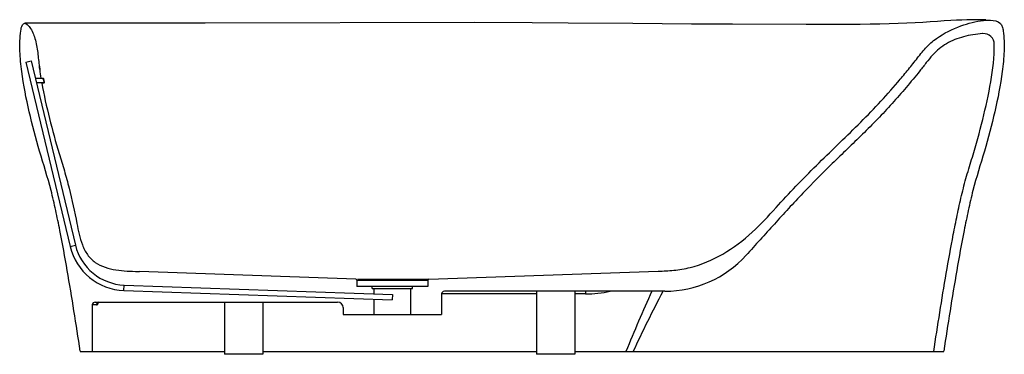
# Model space of a CAD drawing. Units: inches. Extents: x 0 to 450, y 0 to 153.
import ezdxf

# ---------------------------------------------------------------- set-up
doc = ezdxf.new("R2010")
doc.units = ezdxf.units.IN
doc.header["$MEASUREMENT"] = 0

msp = doc.modelspace()

# ---------------------------------------------------------------- linework, layer by layer
at = {"color": 7, "linetype": 'Continuous'}
for p, q in [((3.8, 151.2), (2.19, 151.2)), ((84.68, 151.34), (3.8, 151.2)), ((207.83, 151.51), (84.68, 151.34)), ((233.97, 151.45), (207.83, 151.51)), ((250.55, 151.35), (233.97, 151.45)), ((325.54, 150.75), (306.87, 150.87)), ((359.26, 150.6), (325.54, 150.75)), ((369.53, 150.59), (359.26, 150.6)), ((379.29, 150.64), (369.53, 150.59)), ((440.01, 146.53), (439.8, 146.51)), ((2.7, 133.46), (5.14, 134.04)), ((2.7, 133.46), (22.92, 49.26)), ((5.14, 134.04), (25.35, 49.85)), ((9.49, 126), (7.07, 126)), ((9.62, 126.14), (10.03, 126.14)), ((10.03, 126.14), (10.48, 126.14)), ((10.11, 126), (10.48, 126)), ((10.48, 126.14), (10.6, 126.14)), ((9.87, 124), (7.55, 124)), ((10.98, 123.9), (10, 123.9)), ((10.86, 124), (10.07, 124)), ((22.92, 49.26), (25.35, 49.85)), ((54.02, 37.8), (54.62, 37.79)), ((153.44, 34.33), (54.62, 37.79)), ((186.9, 34.33), (291.57, 37.99)), ((47.53, 29.16), (47.61, 31.66)), ((47.61, 31.66), (170.21, 27.37)), ((153.92, 33.83), (153.92, 30.99)), ((153.97, 33.83), (186.42, 33.83)), ((154.3, 34.33), (186.85, 34.33)), ((186.42, 33.83), (186.42, 30.99)), ((47.53, 29.16), (170.13, 24.88)), ((186.42, 30.99), (153.92, 30.99)), ((160.92, 30.12), (160.92, 30.99)), ((160.92, 30.12), (179.42, 30.12)), ((161.79, 27.67), (161.79, 30.12)), ((170.21, 27.37), (170.13, 24.88)), ((178.54, 18.12), (178.54, 30.12)), ((179.42, 30.12), (179.42, 30.99)), ((192.67, 27.57), (192.67, 18.12)), ((236.04, 27.57), (192.67, 27.57)), ((294.72, 28.82), (193.92, 28.82)), ((236.04, 28.82), (236.04, 0)), ((253.54, 28.82), (253.54, 0)), ((258.42, 27.57), (253.54, 27.57)), ((33.08, 22.57), (33.08, 1.25)), ((35.02, 22.57), (33.08, 22.57)), ((34.33, 23.82), (145.17, 23.82)), ((93.54, 23.82), (93.54, 0)), ((111.04, 23.82), (111.04, 0)), ((161.79, 18.12), (161.79, 25.17)), ((147.67, 21.32), (147.67, 18.12)), ((147.67, 18.12), (192.67, 18.12)), ((27.69, 1.25), (93.54, 1.25)), ((111.04, 1.25), (236.04, 1.25)), ((253.54, 1.25), (421.96, 1.25)), ((111.04, 0), (93.54, 0)), ((253.54, 0), (236.04, 0))]:
    msp.add_line(p, q, dxfattribs=at)
at = {"color": 40, "linetype": 'Continuous'}
for p, q in [((8.92, 131.6), (8.89, 131.6)), ((8.94, 131.43), (8.92, 131.43)), ((8.95, 131.46), (8.93, 131.57)), ((8.95, 131.4), (8.94, 131.43)), ((8.97, 131.33), (8.95, 131.46)), ((8.96, 131.33), (8.95, 131.4)), ((8.98, 131.23), (8.97, 131.33)), ((9, 131.09), (8.98, 131.23)), ((9.01, 130.99), (8.98, 131.12)), ((8.98, 130.92), (9, 130.92)), ((9, 130.95), (9, 131.02)), ((9, 130.92), (9, 130.95)), ((9.02, 130.85), (9.01, 130.99)), ((9.01, 130.71), (9.03, 130.71)), ((9.02, 130.78), (9.02, 130.85)), ((9.13, 130), (9.14, 130))]:
    msp.add_line(p, q, dxfattribs=at)
at = {"color": 7, "linetype": 'Continuous'}
for points in [[(306.87, 150.87), (280.06, 151.1), (250.55, 151.35)], [(441.29, 152.79), (440.34, 152.82), (439.22, 152.85), (437.9, 152.86), (436.38, 152.86), (434.64, 152.83), (432.65, 152.78), (430.42, 152.71), (427.95, 152.6), (425.25, 152.46), (422.31, 152.28), (419.16, 152.07), (415.94, 151.84), (412.55, 151.64), (408.99, 151.44), (405.23, 151.27), (401.29, 151.11), (397.18, 150.98), (392.93, 150.86), (388.52, 150.76), (383.97, 150.69), (379.29, 150.64)], [(10.6, 126.14), (10.6, 126.12), (10.6, 126.1), (10.59, 126.07), (10.58, 126.05), (10.57, 126.04), (10.55, 126.02), (10.53, 126.01), (10.5, 126), (10.48, 126)], [(10.98, 123.9), (10.98, 123.92), (10.97, 123.93), (10.96, 123.95), (10.95, 123.96), (10.93, 123.98), (10.92, 123.99), (10.9, 123.99), (10.88, 124), (10.86, 124)], [(35.7, 23.65), (35.7, 23.64), (35.69, 23.64), (35.7, 23.64), (35.7, 23.65), (35.72, 23.66), (35.74, 23.68), (35.76, 23.7), (35.8, 23.72), (35.85, 23.74), (35.91, 23.77), (35.99, 23.79), (36.09, 23.81), (36.2, 23.82), (36.24, 23.82)]]:
    msp.add_lwpolyline(points, dxfattribs=at)
for centre, radius, start, end in [((440.18, 141.53), 5, 0.5356, 91.9787), ((143.27, 147.76), 135.39, 186.985, 187.5305), ((144.08, 147.99), 136.23, 187.5781, 189.2261), ((9.49, 126.12), 0.125, 270.002, 9.1876), ((9.87, 123.87), 0.125, 10.0096, 89.983), ((48.44, 55.39), 23.75, 193.5, 268), ((48.44, 55.39), 26.25, 193.5, 268), ((294.72, 78.82), 50, 270, 317.7864), ((153.42, 33.83), 0.5, 0, 88), ((186.92, 33.83), 0.5, 91.9819, 180), ((193.92, 27.57), 1.25, 90, 180), ((258.4, 79.09), 51.52, 270.0191, 282.6429), ((34.33, 22.57), 1.25, 89.9999, 180.0001), ((145.17, 21.32), 2.5, 0, 90), ((27.69, 1.37), 0.125, 188.5398, 269.9999), ((421.96, 1.37), 0.125, 270.0001, 351.4602)]:
    msp.add_arc(centre, radius, start, end, dxfattribs=at)
at = {"color": 40, "linetype": 'Continuous'}
for centre, radius, start, end in [((146.5, 148.18), 138.65, 186.8684, 187.5349), ((13.39, 132.97), 4.68, 196.9793, 197.416), ((118.52, 146.27), 110.58, 188.0503, 188.4603), ((117.66, 146.01), 109.7, 188.0128, 188.3901)]:
    msp.add_arc(centre, radius, start, end, dxfattribs=at)
at = {"color": 7, "linetype": 'Continuous'}
for points, knots in [([(0.4, 147.77), (0.47, 148.21), (0.64, 149.4), (1.31, 151.2), (2.19, 151.2)], [0, 0, 0, 0, 0.332268, 1, 1, 1, 1]), ([(2.19, 151.2), (2.58, 151.2), (3.53, 150.64), (5.31, 148.41), (6.32, 146.07), (6.87, 144.29)], [0, 0, 0, 0, 0.135971, 0.352036, 1, 1, 1, 1]), ([(418.78, 144.29), (422.18, 146.72), (429.22, 150.1), (436.72, 152.17), (440.23, 152.55)], [0, 0, 0, 0, 0.54195, 1, 1, 1, 1]), ([(440.23, 152.55), (440.53, 152.58), (441.61, 152.68), (442.7, 152.71), (443.48, 152.67)], [0, 0, 0, 0, 0.275432, 1, 1, 1, 1]), ([(443.48, 152.67), (445.05, 152.59), (447.52, 152.17), (448.97, 149.64), (449.15, 148.42), (449.25, 147.77)], [0, 0, 0, 0, 0.562198, 0.765778, 1, 1, 1, 1]), ([(27.56, 1.36), (25.71, 13.68), (22.8, 32.13), (18.9, 53.57), (16.38, 65.75), (13.64, 77.9), (8.85, 92.72), (4.09, 110.78), (1.03, 126.06), (-0.16, 138.44), (-0.04, 144.7), (0.4, 147.77)], [0, 0, 0, 0, 0.250283, 0.375167, 0.437612, 0.500138, 0.625159, 0.750269, 0.875118, 0.937606, 1, 1, 1, 1]), ([(6.87, 144.29), (7.51, 142.2), (8.19, 137.83), (8.61, 133.48), (8.88, 131.3)], [0, 0, 0, 0, 0.500024, 1, 1, 1, 1]), ([(439.8, 146.51), (436.88, 146.29), (431.18, 145.44), (424.49, 142.81), (419.9, 139.63), (416.83, 136.68), (414.03, 133.16), (410.12, 128.14), (404.95, 121.86), (396.39, 112.07), (385.09, 100.5), (371.16, 87.21), (357.6, 73.66), (344.67, 59.48), (336.06, 49.98), (331.75, 45.22)], [0, 0, 0, 0, 0.058296, 0.11413, 0.141392, 0.16905, 0.198738, 0.230887, 0.295794, 0.360776, 0.490097, 0.617808, 0.744419, 0.872124, 1, 1, 1, 1]), ([(345.45, 67.02), (351.44, 73.6), (363.75, 86.43), (379.9, 101.68), (392.33, 114.37), (399.73, 122.67), (405.42, 129.51), (409.57, 134.72), (413.64, 140.01), (416.97, 143.01), (418.78, 144.29)], [0, 0, 0, 0, 0.250377, 0.500006, 0.624849, 0.749964, 0.81258, 0.875108, 0.937644, 1, 1, 1, 1]), ([(449.25, 147.77), (449.69, 144.7), (449.81, 138.44), (448.62, 126.06), (445.56, 110.78), (440.8, 92.72), (436.01, 77.9), (433.27, 65.75), (430.75, 53.57), (426.85, 32.13), (423.94, 13.68), (422.09, 1.36)], [0, 0, 0, 0, 0.062394, 0.124882, 0.249731, 0.374841, 0.499862, 0.562388, 0.624833, 0.749717, 1, 1, 1, 1]), ([(417.52, 1.25), (419.31, 13.16), (422.11, 31.02), (425.84, 51.77), (428.21, 63.62), (430.17, 72.54), (432.44, 81.39), (436.08, 92.84), (440.02, 107.15), (443.8, 124.26), (445.23, 135.85), (445.18, 141.58)], [0, 0, 0, 0, 0.252272, 0.378416, 0.441633, 0.505335, 0.569609, 0.632799, 0.757049, 0.88013, 1, 1, 1, 1]), ([(10.48, 126), (10.52, 126), (10.59, 125.88), (10.71, 125.58), (10.86, 124.97), (10.88, 124.55), (10.96, 124), (10.86, 124)], [0, 0, 0, 0, 0.051402, 0.162903, 0.507757, 0.85409, 1, 1, 1, 1]), ([(10.6, 126.14), (10.68, 126.14), (10.76, 125.81), (10.83, 125.63), (10.87, 125.46)], [0, 0, 0, 0, 0.302913, 1, 1, 1, 1]), ([(10, 123.9), (10.95, 118.47), (13.39, 107.7), (17.03, 94.4), (20.37, 83.89), (23.24, 73.24), (24.95, 65.14), (26.04, 59.73)], [0, 0, 0, 0, 0.249974, 0.499982, 0.624994, 0.749994, 1, 1, 1, 1]), ([(10.87, 125.46), (10.95, 125.12), (11.04, 124.59), (11.05, 124.16), (11.03, 123.9), (10.98, 123.9)], [0, 0, 0, 0, 0.671538, 0.907821, 1, 1, 1, 1]), ([(291.57, 37.99), (293.97, 38.07), (298.88, 38.27), (309.08, 39.94), (321.68, 45.33), (334.64, 55.23), (341.96, 63.18), (345.45, 67.02)], [0, 0, 0, 0, 0.113994, 0.232616, 0.488743, 0.753852, 1, 1, 1, 1]), ([(26.04, 59.73), (26.7, 56.45), (27.63, 51.47), (30.63, 45.4), (33.04, 42.97), (34.4, 42)], [0, 0, 0, 0, 0.500265, 0.750304, 1, 1, 1, 1]), ([(34.4, 42), (37.15, 40.06), (43.93, 38.14), (50.63, 37.93), (54.02, 37.81)], [0, 0, 0, 0, 0.498128, 1, 1, 1, 1]), ([(258.4, 28.82), (258.43, 28.82), (258.37, 28.62), (258.43, 28.43), (258.41, 28.01), (258.42, 27.73), (258.42, 27.57)], [0, 0, 0, 0, 0.076546, 0.293043, 0.617955, 1, 1, 1, 1]), ([(35.02, 22.57), (35.1, 22.57), (35.35, 22.62), (35.7, 23.07), (35.87, 23.5), (35.94, 23.77)], [0, 0, 0, 0, 0.145875, 0.462719, 1, 1, 1, 1])]:
    msp.add_open_spline(points, degree=3, knots=knots, dxfattribs=at)
for points in [[(288.73, 28.82), (284.52, 19.74), (280.68, 10.5), (276.85, 1.25)], [(280.22, 1.25), (284.56, 10.55), (289.08, 19.76), (293.9, 28.82)], [(35.18, 23.19), (35.08, 23), (35.02, 22.78), (35.02, 22.57)], [(35.99, 23.79), (35.66, 23.72), (35.35, 23.48), (35.18, 23.19)]]:
    msp.add_open_spline(points, degree=3, dxfattribs=at)

doc.saveas('drawing.dxf')
